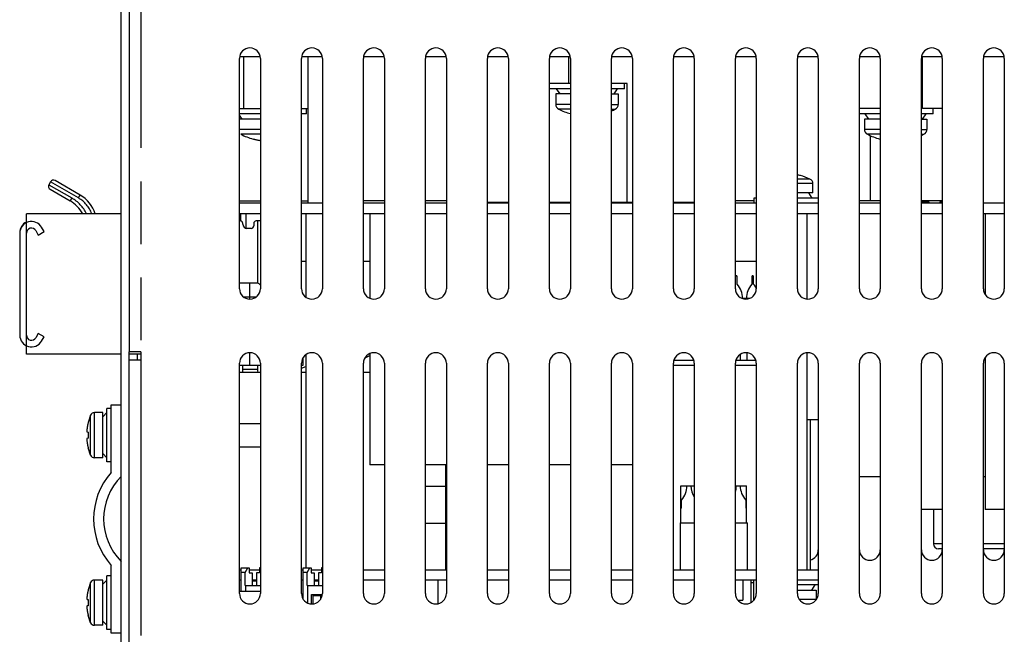
# Model space of a CAD drawing. Extents: x 1.2 to 32.8, y 1 to 21.
# Drawn here: x 14.2 to 17.1, y 2.9 to 4.7 of the extents above; entities that cross this region are included whole.
import ezdxf

# ---------------------------------------------------------------- set-up
doc = ezdxf.new("R2010")
doc.units = 0
doc.header["$LTSCALE"] = 1.87
doc.header["$MEASUREMENT"] = 0
doc.linetypes.add('PHANTOM', pattern=[0.8, 0.45, -0.05, 0.1, -0.05, 0.1, -0.05])
doc.layers.get('0').update_dxf_attribs({"color": 250, "linetype": 'CONTINUOUS'})
doc.layers.add('DEFAULT_3', color=250, linetype='PHANTOM')

msp = doc.modelspace()

# ---------------------------------------------------------------- linework, layer by layer
at = {"color": 0, "linetype": 'Continuous'}
for p, q in [((14.4863, 2.8498), (14.4863, 5.9758)), ((14.5103, 5.1848), (14.5103, 3.7348)), ((14.8401, 4.6158), (14.9005, 4.6158)), ((15.0251, 4.6158), (15.0855, 4.6158)), ((15.0428, 4.6158), (15.0428, 4.1783)), ((15.2101, 4.6158), (15.2705, 4.6158)), ((15.3951, 4.6158), (15.4555, 4.6158)), ((15.5801, 4.6158), (15.6405, 4.6158)), ((15.7651, 4.6158), (15.8255, 4.6158)), ((15.8213, 4.6158), (15.8213, 4.5358)), ((15.9501, 4.6158), (16.0105, 4.6158)), ((16.1351, 4.6158), (16.1955, 4.6158)), ((16.3201, 4.6158), (16.3805, 4.6158)), ((16.5051, 4.6158), (16.5655, 4.6158)), ((16.6901, 4.6158), (16.7505, 4.6158)), ((16.8751, 4.6158), (16.9355, 4.6158)), ((17.0601, 4.6158), (17.1205, 4.6158)), ((14.839, 3.9231), (14.839, 4.6106)), ((14.9015, 4.6106), (14.9015, 3.9231)), ((15.024, 3.9231), (15.024, 4.6106)), ((15.0865, 4.6106), (15.0865, 3.9231)), ((15.209, 3.9231), (15.209, 4.6106)), ((15.2715, 4.6106), (15.2715, 3.9231)), ((15.394, 3.9231), (15.394, 4.6106)), ((15.4565, 4.6106), (15.4565, 3.9231)), ((15.579, 3.9231), (15.579, 4.6106)), ((15.6415, 4.6106), (15.6415, 3.9231)), ((15.764, 3.9231), (15.764, 4.6106)), ((15.8265, 4.6106), (15.8265, 3.9231)), ((15.949, 3.9231), (15.949, 4.6106)), ((16.0115, 4.6106), (16.0115, 3.9231)), ((16.134, 3.9231), (16.134, 4.6106)), ((16.1965, 4.6106), (16.1965, 3.9231)), ((16.319, 3.9231), (16.319, 4.6106)), ((16.3815, 4.6106), (16.3815, 3.9231)), ((16.504, 3.9231), (16.504, 4.6106)), ((16.5665, 4.6106), (16.5665, 3.9231)), ((16.689, 3.9231), (16.689, 4.6106)), ((16.7515, 4.6106), (16.7515, 3.9231)), ((16.874, 3.9231), (16.874, 4.6106)), ((16.9365, 4.6106), (16.9365, 3.9231)), ((17.059, 3.9231), (17.059, 4.6106)), ((17.1215, 4.6106), (17.1215, 3.9231)), ((15.8265, 4.5358), (15.764, 4.5358)), ((15.9963, 4.5358), (15.949, 4.5358)), ((15.9878, 4.5198), (15.9878, 4.5358)), ((15.9963, 4.1808), (15.9963, 4.5358)), ((15.8265, 4.5198), (15.7648, 4.5198)), ((15.783, 4.5043), (15.783, 4.4733)), ((15.8265, 4.5043), (15.783, 4.5043)), ((15.7958, 4.5043), (15.7853, 4.5198)), ((15.9878, 4.5198), (15.949, 4.5198)), ((15.949, 4.5043), (15.9695, 4.5043)), ((15.9568, 4.5043), (15.9673, 4.5198)), ((15.9695, 4.5043), (15.9695, 4.4733)), ((14.839, 4.4608), (14.9015, 4.4608)), ((14.9015, 4.4448), (14.839, 4.4448)), ((14.8468, 4.4293), (14.839, 4.4408)), ((15.024, 4.4608), (15.0428, 4.4608)), ((15.0388, 4.4448), (15.024, 4.4448)), ((15.0388, 4.4448), (15.0388, 4.4608)), ((16.7515, 4.4608), (16.689, 4.4608)), ((16.7515, 4.4448), (16.689, 4.4448)), ((16.7168, 4.4293), (16.7063, 4.4448)), ((16.9088, 4.4448), (16.874, 4.4448)), ((16.9365, 4.4608), (16.8773, 4.4608)), ((16.8778, 4.4293), (16.8883, 4.4448)), ((16.9088, 4.4448), (16.9088, 4.4608)), ((14.9015, 4.4293), (14.839, 4.4293)), ((16.7515, 4.4293), (16.7041, 4.4293)), ((16.7041, 4.4293), (16.7041, 4.3983)), ((16.874, 4.4293), (16.8906, 4.4293)), ((16.8906, 4.4293), (16.8906, 4.3983)), ((14.8802, 4.3697), (14.8803, 4.37)), ((16.513, 4.2609), (16.5129, 4.2606)), ((14.2752, 4.2421), (14.2702, 4.2334)), ((14.3638, 4.2025), (14.2888, 4.2457)), ((16.5503, 4.2093), (16.5503, 4.2368)), ((14.2738, 4.2198), (14.3338, 4.1852)), ((16.5503, 4.2093), (16.504, 4.2093)), ((16.5373, 4.2093), (16.5473, 4.1933)), ((14.839, 4.1858), (14.9015, 4.1858)), ((14.9015, 4.1783), (14.839, 4.1783)), ((15.024, 4.1858), (15.0428, 4.1858)), ((15.0865, 4.1783), (15.024, 4.1783)), ((15.2715, 4.1858), (15.209, 4.1858)), ((15.2715, 4.1783), (15.209, 4.1783)), ((15.4565, 4.1858), (15.394, 4.1858)), ((15.4565, 4.1783), (15.394, 4.1783)), ((15.6415, 4.1808), (15.579, 4.1808)), ((15.6415, 4.1783), (15.579, 4.1783)), ((15.8265, 4.1808), (15.764, 4.1808)), ((15.8265, 4.1783), (15.764, 4.1783)), ((16.0115, 4.1808), (15.949, 4.1808)), ((16.0115, 4.1783), (15.949, 4.1783)), ((16.1965, 4.1808), (16.134, 4.1808)), ((16.1965, 4.1783), (16.134, 4.1783)), ((16.374, 4.1858), (16.319, 4.1858)), ((16.3815, 4.1783), (16.319, 4.1783)), ((16.3815, 4.1933), (16.374, 4.1933)), ((16.374, 4.1933), (16.374, 4.1783)), ((16.5655, 4.1933), (16.504, 4.1933)), ((16.5665, 4.1783), (16.504, 4.1783)), ((16.5665, 4.1858), (16.5655, 4.1858)), ((16.7515, 4.1858), (16.689, 4.1858)), ((16.7515, 4.1783), (16.689, 4.1783)), ((16.9365, 4.1858), (16.874, 4.1858)), ((16.874, 4.1828), (16.896, 4.1828)), ((16.9365, 4.1783), (16.874, 4.1783)), ((16.896, 4.1828), (16.896, 4.1783)), ((16.929, 4.1828), (16.9365, 4.1828)), ((16.929, 4.1828), (16.929, 4.1783)), ((17.1215, 4.1783), (17.059, 4.1783)), ((14.2033, 3.7278), (14.2033, 4.1468)), ((14.4863, 4.1468), (14.2033, 4.1468)), ((14.9015, 4.1468), (14.839, 4.1468)), ((14.8418, 4.1468), (14.8418, 4.1253)), ((14.8578, 4.1468), (14.8578, 4.1028)), ((15.0865, 4.1468), (15.024, 4.1468)), ((15.0373, 4.1468), (15.0373, 3.8982)), ((15.2715, 4.1468), (15.209, 4.1468)), ((15.2283, 4.1468), (15.2283, 3.8942)), ((15.4565, 4.1468), (15.394, 4.1468)), ((15.6415, 4.1468), (15.579, 4.1468)), ((15.8265, 4.1468), (15.764, 4.1468)), ((16.0115, 4.1468), (15.949, 4.1468)), ((16.1965, 4.1468), (16.134, 4.1468)), ((16.3815, 4.1468), (16.319, 4.1468)), ((16.5665, 4.1468), (16.504, 4.1468)), ((16.5323, 4.1468), (16.5323, 3.8924)), ((16.7515, 4.1468), (16.689, 4.1468)), ((16.9365, 4.1468), (16.874, 4.1468)), ((17.1215, 4.1468), (17.059, 4.1468)), ((17.0648, 4.1468), (17.0648, 3.9061)), ((14.849, 4.1153), (14.849, 4.1178)), ((14.8815, 4.1178), (14.8815, 4.1103)), ((14.9015, 4.1253), (14.889, 4.1253)), ((14.894, 3.9403), (14.894, 4.1253)), ((14.1833, 4.0888), (14.1833, 3.7843)), ((14.2313, 4.0963), (14.2388, 4.0833)), ((14.2388, 4.0833), (14.2561, 4.0933)), ((14.2561, 4.0933), (14.2486, 4.1063)), ((14.874, 4.1028), (14.8615, 4.1028)), ((15.0373, 4.0043), (15.0243, 4.0043)), ((15.2283, 4.0043), (15.209, 4.0043)), ((16.3815, 4.0043), (16.319, 4.0043)), ((14.839, 3.9403), (14.894, 3.9403)), ((16.3243, 3.9364), (16.3243, 3.9593)), ((16.3683, 3.9593), (16.3683, 3.9364)), ((16.3733, 3.9364), (16.3733, 3.9593)), ((14.8514, 3.8988), (14.8891, 3.8988)), ((16.3405, 3.8943), (16.3624, 3.8943)), ((16.3533, 3.8943), (16.3533, 3.8924)), ((14.2388, 3.7898), (14.2313, 3.7768)), ((14.2561, 3.7798), (14.2388, 3.7898)), ((14.2486, 3.7668), (14.2561, 3.7798)), ((14.5103, 2.8498), (14.5103, 3.7348)), ((14.5448, 3.7348), (14.5103, 3.7348)), ((14.545, 3.7348), (14.545, 3.7098)), ((14.4863, 3.7278), (14.2033, 3.7278)), ((14.5445, 3.7278), (14.5103, 3.7278)), ((14.5443, 3.7098), (14.5103, 3.7098)), ((14.5343, 3.7278), (14.5343, 3.7098)), ((14.545, 3.7098), (14.5443, 2.8878)), ((15.0283, 3.7153), (15.0283, 3.6938)), ((15.0373, 3.7254), (15.0373, 3.0896)), ((15.2144, 3.717), (15.2283, 3.7232)), ((15.2283, 3.7294), (15.2283, 3.3968)), ((16.1358, 3.7093), (16.1948, 3.7093)), ((16.3208, 3.7093), (16.3798, 3.7093)), ((16.3533, 3.7312), (16.3533, 3.7093)), ((16.3783, 3.7138), (16.3783, 3.7093)), ((16.5323, 3.7312), (16.5323, 3.0843)), ((17.0648, 3.7176), (17.0648, 3.2643)), ((14.839, 3.0131), (14.839, 3.7006)), ((14.9015, 3.6938), (14.839, 3.6938)), ((14.839, 3.6743), (14.9015, 3.6743)), ((14.848, 3.6938), (14.848, 3.6816)), ((14.893, 3.6938), (14.893, 3.6816)), ((14.9015, 3.7006), (14.9015, 3.0131)), ((15.024, 3.0131), (15.024, 3.7006)), ((15.0283, 3.6938), (15.024, 3.6938)), ((15.024, 3.6863), (15.0373, 3.6909)), ((15.024, 3.6743), (15.0373, 3.6743)), ((15.0865, 3.7006), (15.0865, 3.0131)), ((15.209, 3.0131), (15.209, 3.7006)), ((15.209, 3.6743), (15.2283, 3.6743)), ((15.2715, 3.7006), (15.2715, 3.0131)), ((15.394, 3.0131), (15.394, 3.7006)), ((15.4565, 3.7006), (15.4565, 3.0131)), ((15.579, 3.0131), (15.579, 3.7006)), ((15.6415, 3.7006), (15.6415, 3.0131)), ((15.764, 3.0131), (15.764, 3.7006)), ((15.8265, 3.7006), (15.8265, 3.0131)), ((15.949, 3.0131), (15.949, 3.7006)), ((16.0115, 3.7006), (16.0115, 3.0131)), ((16.134, 3.0131), (16.134, 3.7006)), ((16.1965, 3.7006), (16.1965, 3.0131)), ((16.319, 3.0131), (16.319, 3.7006)), ((16.3815, 3.7006), (16.3815, 3.0131)), ((16.504, 3.0131), (16.504, 3.7006)), ((16.5665, 3.7006), (16.5665, 3.0131)), ((16.689, 3.0131), (16.689, 3.7006)), ((16.7515, 3.7006), (16.7515, 3.0131)), ((16.874, 3.0131), (16.874, 3.7006)), ((16.9365, 3.7006), (16.9365, 3.0131)), ((17.059, 3.0131), (17.059, 3.7006)), ((17.1215, 3.7006), (17.1215, 3.0131)), ((14.4438, 3.4058), (14.4438, 3.5658)), ((14.4563, 3.5658), (14.4438, 3.5658)), ((14.4563, 3.3747), (14.4563, 3.5768)), ((14.4563, 3.5768), (14.4863, 3.5768)), ((14.3948, 3.5457), (14.3874, 3.524)), ((14.4313, 3.5533), (14.4063, 3.5533)), ((14.4313, 3.4183), (14.4313, 3.5533)), ((14.4438, 3.5533), (14.4313, 3.5408)), ((16.5665, 3.5318), (16.5323, 3.5318)), ((16.5423, 3.5318), (16.5423, 3.0843)), ((14.3874, 3.524), (14.3877, 3.5239)), ((14.839, 3.5203), (14.9015, 3.5203)), ((14.3845, 3.4955), (14.3877, 3.4952)), ((14.3877, 3.4765), (14.3845, 3.4762)), ((14.3948, 3.4259), (14.3874, 3.4477)), ((14.3877, 3.4477), (14.3874, 3.4477)), ((14.839, 3.4513), (14.9015, 3.4513)), ((14.4313, 3.4183), (14.4063, 3.4183)), ((14.4438, 3.4183), (14.4313, 3.4308)), ((14.4563, 3.4058), (14.4438, 3.4058)), ((15.2715, 3.3968), (15.2283, 3.3968)), ((15.4565, 3.3968), (15.394, 3.3968)), ((15.4548, 3.0843), (15.4548, 3.3968)), ((15.6415, 3.3968), (15.579, 3.3968)), ((15.8265, 3.3968), (15.764, 3.3968)), ((16.0115, 3.3968), (15.949, 3.3968)), ((16.7515, 3.3618), (16.689, 3.3618)), ((17.0648, 3.3618), (17.059, 3.3618)), ((15.394, 3.3333), (15.4548, 3.3333)), ((16.1558, 3.3343), (16.1965, 3.3343)), ((16.1558, 3.2243), (16.1558, 3.3343)), ((16.319, 3.3343), (16.3523, 3.3343)), ((16.3523, 3.2243), (16.3523, 3.3343)), ((16.1583, 3.2693), (16.1583, 3.2923)), ((16.3498, 3.2923), (16.3498, 3.2693)), ((16.9365, 3.2643), (16.874, 3.2643)), ((16.9098, 3.2643), (16.9098, 3.1618)), ((17.1215, 3.2643), (17.0648, 3.2643)), ((15.394, 3.2233), (15.4548, 3.2233)), ((16.1548, 3.2243), (16.1965, 3.2243)), ((16.1548, 3.0843), (16.1548, 3.2243)), ((16.319, 3.2243), (16.3548, 3.2243)), ((16.3548, 3.0843), (16.3548, 3.2243)), ((16.9365, 3.1468), (16.9248, 3.1468)), ((17.1215, 3.1468), (17.059, 3.1468)), ((14.4563, 2.8948), (14.4563, 3.0969)), ((14.8438, 3.0203), (14.8438, 3.0896)), ((14.8438, 3.0896), (14.8685, 3.0896)), ((14.8565, 3.0763), (14.8645, 3.0896)), ((14.8685, 3.0896), (14.8685, 3.0746)), ((14.8985, 3.0896), (14.8985, 3.0746)), ((14.9015, 3.0896), (14.8985, 3.0896)), ((15.0288, 2.9976), (15.0288, 3.0896)), ((15.0288, 3.0896), (15.0535, 3.0896)), ((15.0415, 3.0763), (15.0495, 3.0896)), ((15.0535, 3.0896), (15.0535, 3.0746)), ((15.0835, 3.0896), (15.0835, 3.0746)), ((15.0865, 3.0896), (15.0835, 3.0896)), ((14.4438, 2.9058), (14.4438, 3.0658)), ((14.4563, 3.0658), (14.4438, 3.0658)), ((14.839, 3.0843), (14.8438, 3.0843)), ((14.8565, 3.0763), (14.8438, 3.0763)), ((14.8565, 3.0371), (14.8565, 3.0763)), ((14.8685, 3.0843), (14.8985, 3.0843)), ((14.8685, 3.0746), (14.8775, 3.0746)), ((14.8775, 3.0746), (14.8775, 3.0371)), ((14.8895, 3.0746), (14.8895, 3.0371)), ((14.8985, 3.0746), (14.8895, 3.0746)), ((15.024, 3.0843), (15.0288, 3.0843)), ((15.0415, 3.0763), (15.0288, 3.0763)), ((15.0415, 3.0371), (15.0415, 3.0763)), ((15.0535, 3.0843), (15.0835, 3.0843)), ((15.0535, 3.0746), (15.0625, 3.0746)), ((15.0625, 3.0746), (15.0625, 3.0371)), ((15.0745, 3.0746), (15.0745, 3.0371)), ((15.0835, 3.0746), (15.0745, 3.0746)), ((15.209, 3.0843), (15.2715, 3.0843)), ((15.394, 3.0843), (15.4565, 3.0843)), ((15.579, 3.0843), (15.6415, 3.0843)), ((15.764, 3.0843), (15.8265, 3.0843)), ((15.949, 3.0843), (16.0115, 3.0843)), ((16.134, 3.0843), (16.1965, 3.0843)), ((16.319, 3.0843), (16.3815, 3.0843)), ((16.504, 3.0843), (16.5665, 3.0843)), ((14.3948, 3.0457), (14.3874, 3.024)), ((14.4313, 3.0533), (14.4063, 3.0533)), ((14.4313, 2.9183), (14.4313, 3.0533)), ((14.4438, 3.0533), (14.4313, 3.0408)), ((14.839, 3.0543), (14.8438, 3.0543)), ((14.8565, 3.0371), (14.9015, 3.0371)), ((14.8568, 3.0371), (14.8568, 3.0203)), ((14.8775, 3.0543), (14.8895, 3.0543)), ((14.8895, 3.0496), (14.8775, 3.0496)), ((15.024, 3.0543), (15.0288, 3.0543)), ((15.0415, 3.0371), (15.0865, 3.0371)), ((15.0418, 3.0371), (15.0418, 2.9852)), ((15.0625, 3.0543), (15.0745, 3.0543)), ((15.0745, 3.0496), (15.0625, 3.0496)), ((15.209, 3.0543), (15.2715, 3.0543)), ((15.394, 3.0543), (15.4565, 3.0543)), ((15.4308, 3.0543), (15.4308, 2.9829)), ((15.579, 3.0543), (15.6415, 3.0543)), ((15.764, 3.0543), (15.8265, 3.0543)), ((15.949, 3.0543), (16.0115, 3.0543)), ((16.134, 3.0543), (16.1965, 3.0543)), ((16.319, 3.0543), (16.3815, 3.0543)), ((16.341, 3.0543), (16.341, 2.9933)), ((16.3648, 3.0543), (16.3648, 2.9859)), ((16.3648, 3.0463), (16.3728, 3.0463)), ((16.3728, 3.0543), (16.3728, 2.9916)), ((16.504, 3.0543), (16.5665, 3.0543)), ((16.5665, 3.0393), (16.504, 3.0393)), ((16.5473, 3.0233), (16.5573, 3.0393)), ((14.3874, 3.024), (14.3877, 3.0239)), ((14.839, 3.0203), (14.9015, 3.0203)), ((15.0543, 3.0106), (15.0843, 3.0106)), ((15.0543, 2.982), (15.0543, 3.0106)), ((15.058, 3.0068), (15.0805, 3.0068)), ((15.058, 3.0068), (15.058, 2.9843)), ((15.0805, 3.0068), (15.0805, 2.9957)), ((16.504, 3.0233), (16.5603, 3.0233)), ((16.5603, 3.0233), (16.5603, 2.9958)), ((14.3845, 2.9955), (14.3877, 2.9952)), ((14.3877, 2.9765), (14.3845, 2.9762)), ((16.3266, 2.9933), (16.341, 2.9933)), ((14.3948, 2.9259), (14.3874, 2.9477)), ((14.3877, 2.9477), (14.3874, 2.9477)), ((14.4313, 2.9183), (14.4063, 2.9183)), ((14.4438, 2.9183), (14.4313, 2.9308)), ((14.4563, 2.9058), (14.4438, 2.9058)), ((14.4863, 2.8948), (14.4563, 2.8948))]:
    msp.add_line(p, q, dxfattribs=at)
for centre, radius, start, end in [((14.8703, 4.6106), 0.0312, 0, 180), ((15.0553, 4.6106), 0.0312, 0, 180), ((15.2403, 4.6106), 0.0312, 0, 180), ((15.4253, 4.6106), 0.0312, 0, 180), ((15.6103, 4.6106), 0.0312, 0, 180), ((15.7953, 4.6106), 0.0312, 0, 180), ((15.9803, 4.6106), 0.0312, 0, 180), ((16.1653, 4.6106), 0.0312, 0, 180), ((16.3503, 4.6106), 0.0312, 0, 180), ((16.5353, 4.6106), 0.0312, 0, 180), ((16.7203, 4.6106), 0.0312, 0, 180), ((16.9053, 4.6106), 0.0312, 0, 180), ((17.0903, 4.6106), 0.0312, 0, 180), ((15.799, 4.4733), 0.016, 180, 243.3338), ((15.9535, 4.4733), 0.016, 296.6662, 360), ((15.8816, 4.6378), 0.2, 243.3338, 254.0052), ((15.8709, 4.6378), 0.2, 293.0117, 296.6662), ((14.9326, 4.5628), 0.2, 243.3338, 254.7781), ((16.7201, 4.3983), 0.016, 180, 243.3338), ((16.8027, 4.5628), 0.2, 243.3338, 254.7781), ((16.792, 4.5628), 0.2, 294.2386, 296.6662), ((16.8746, 4.3983), 0.016, 296.6662, 360), ((16.4676, 4.0918), 0.175, 64.9808, 74.9349), ((14.2788, 4.2284), 0.01, 150, 240), ((14.2838, 4.2371), 0.01, 60, 150), ((16.5353, 4.2368), 0.015, 0, 64.9808), ((14.3138, 4.1159), 0.1, 18.0477, 60), ((14.2838, 4.0986), 0.1, 28.8847, 60), ((14.2183, 4.0888), 0.035, 30, 180), ((14.2183, 4.0903), 0.035, 115.511, 180), ((14.8415, 4.1178), 0.0075, 0, 90), ((14.8615, 4.1153), 0.0125, 180, 270), ((14.889, 4.1178), 0.0075, 90, 180), ((14.2183, 4.0888), 0.015, 30, 180), ((14.874, 4.1103), 0.0075, 270, 360), ((16.3218, 3.9593), 0.0025, 0, 180), ((16.3708, 3.9593), 0.0025, 0, 180), ((14.8703, 3.9231), 0.0312, 180, 360), ((15.0553, 3.9231), 0.0312, 180, 360), ((15.2403, 3.9231), 0.0312, 180, 360), ((15.4253, 3.9231), 0.0312, 180, 360), ((15.6103, 3.9231), 0.0312, 180, 360), ((15.7953, 3.9231), 0.0312, 180, 360), ((15.9803, 3.9231), 0.0312, 180, 360), ((16.1653, 3.9231), 0.0312, 180, 360), ((16.3503, 3.9231), 0.0312, 180, 360), ((16.278, 3.8943), 0.0625, 0, 42.2686), ((16.4145, 3.8943), 0.0625, 137.7314, 180), ((16.327, 3.8943), 0.0625, 29.0334, 42.2686), ((16.5353, 3.9231), 0.0312, 180, 360), ((16.7203, 3.9231), 0.0312, 180, 360), ((16.9053, 3.9231), 0.0312, 180, 360), ((17.0903, 3.9231), 0.0312, 180, 360), ((14.2183, 3.7843), 0.035, 180, 330), ((14.2183, 3.7843), 0.015, 180, 330), ((14.8703, 3.7006), 0.0312, 0, 180), ((15.0553, 3.7006), 0.0312, 0, 180), ((15.2403, 3.7006), 0.0312, 0, 180), ((15.4253, 3.7006), 0.0312, 0, 180), ((15.6103, 3.7006), 0.0312, 0, 180), ((15.7953, 3.7006), 0.0312, 0, 180), ((15.9803, 3.7006), 0.0312, 0, 180), ((16.1653, 3.7006), 0.0312, 0, 180), ((16.3503, 3.7006), 0.0312, 0, 180), ((16.5353, 3.7006), 0.0312, 0, 180), ((16.7203, 3.7006), 0.0312, 0, 180), ((16.9053, 3.7006), 0.0312, 0, 180), ((17.0903, 3.7006), 0.0312, 0, 180), ((14.4063, 3.5408), 0.0125, 90, 156.9218), ((14.4063, 3.4308), 0.0125, 203.0782, 270), ((14.6138, 3.2358), 0.21, 138.5904, 221.4096), ((14.6138, 3.2358), 0.18, 135.0995, 224.9005), ((16.112, 3.3343), 0.0625, 317.7314, 360), ((16.249, 3.3343), 0.0625, 180, 212.7535), ((16.2595, 3.3343), 0.0625, 342.335, 360), ((16.396, 3.3343), 0.0625, 180, 222.2686), ((16.1558, 3.2693), 0.0025, 270, 360), ((16.3523, 3.2693), 0.0025, 180, 270), ((16.9248, 3.1618), 0.015, 180, 270), ((16.5353, 3.1436), 0.0312, 283.1945, 360), ((16.7203, 3.1436), 0.0312, 180, 360), ((16.9053, 3.1436), 0.0312, 180, 360), ((17.0903, 3.1436), 0.0312, 180, 360), ((14.4063, 3.0408), 0.0125, 90, 156.9218), ((14.8703, 3.0131), 0.0312, 180, 360), ((15.0553, 3.0131), 0.0312, 180, 360), ((15.2403, 3.0131), 0.0312, 180, 360), ((15.4253, 3.0131), 0.0312, 180, 360), ((15.6103, 3.0131), 0.0312, 180, 360), ((15.7953, 3.0131), 0.0312, 180, 360), ((15.9803, 3.0131), 0.0312, 180, 360), ((16.1653, 3.0131), 0.0312, 180, 360), ((16.3503, 3.0131), 0.0312, 180, 360), ((16.5353, 3.0131), 0.0312, 180, 360), ((16.7203, 3.0131), 0.0312, 180, 360), ((16.9053, 3.0131), 0.0312, 180, 360), ((17.0903, 3.0131), 0.0312, 180, 360), ((14.4063, 2.9308), 0.0125, 203.0782, 270)]:
    msp.add_arc(centre, radius, start, end, dxfattribs=at)
for points in [[(14.8803, 4.37), (14.8816, 4.3697), (14.883, 4.3693), (14.8844, 4.369)], [(14.8844, 4.369), (14.885, 4.3688), (14.8857, 4.3686), (14.8864, 4.3685)], [(14.8864, 4.3685), (14.887, 4.3683), (14.8876, 4.3682), (14.8882, 4.3681)], [(14.8882, 4.3681), (14.8894, 4.3678), (14.8906, 4.3675), (14.8918, 4.3673)], [(14.8918, 4.3673), (14.8931, 4.367), (14.8945, 4.3668), (14.8958, 4.3665)], [(14.8958, 4.3665), (14.897, 4.3663), (14.8982, 4.3661), (14.8994, 4.3659)], [(14.8994, 4.3659), (14.9001, 4.3658), (14.9008, 4.3657), (14.9015, 4.3656)], [(16.5049, 4.2625), (16.5046, 4.2626), (16.5043, 4.2627), (16.504, 4.2627)], [(16.5067, 4.2621), (16.5061, 4.2623), (16.5055, 4.2624), (16.5049, 4.2625)], [(16.5088, 4.2616), (16.5081, 4.2618), (16.5074, 4.262), (16.5067, 4.2621)], [(16.5129, 4.2606), (16.5115, 4.2609), (16.5102, 4.2613), (16.5088, 4.2616)], [(14.848, 3.6816), (14.8481, 3.6792), (14.8482, 3.6767), (14.8483, 3.6743)], [(14.893, 3.6816), (14.8932, 3.6792), (14.8934, 3.6768), (14.8936, 3.6743)], [(14.3851, 3.5115), (14.3849, 3.5103), (14.3847, 3.5091), (14.3845, 3.5079)], [(14.3853, 3.5125), (14.3852, 3.5122), (14.3851, 3.5118), (14.3851, 3.5115)], [(14.3858, 3.5153), (14.3856, 3.5144), (14.3854, 3.5134), (14.3853, 3.5125)], [(14.3862, 3.5172), (14.386, 3.5166), (14.3859, 3.516), (14.3858, 3.5153)], [(14.3866, 3.5195), (14.3865, 3.5187), (14.3863, 3.518), (14.3862, 3.5172)], [(14.3877, 3.5239), (14.3873, 3.5224), (14.387, 3.521), (14.3866, 3.5195)], [(14.3845, 3.4637), (14.3847, 3.4625), (14.3849, 3.4613), (14.3851, 3.4602)], [(14.3851, 3.4602), (14.3851, 3.4598), (14.3852, 3.4595), (14.3853, 3.4592)], [(14.3853, 3.4592), (14.3854, 3.4582), (14.3856, 3.4573), (14.3858, 3.4563)], [(14.3858, 3.4563), (14.3859, 3.4557), (14.386, 3.455), (14.3862, 3.4544)], [(14.3862, 3.4544), (14.3863, 3.4537), (14.3865, 3.4529), (14.3866, 3.4522)], [(14.3866, 3.4522), (14.387, 3.4507), (14.3873, 3.4492), (14.3877, 3.4477)], [(14.3851, 3.0115), (14.3849, 3.0103), (14.3847, 3.0091), (14.3845, 3.0079)], [(14.3853, 3.0125), (14.3852, 3.0122), (14.3851, 3.0118), (14.3851, 3.0115)], [(14.3858, 3.0153), (14.3856, 3.0144), (14.3854, 3.0134), (14.3853, 3.0125)], [(14.3862, 3.0172), (14.386, 3.0166), (14.3859, 3.016), (14.3858, 3.0153)], [(14.3866, 3.0195), (14.3865, 3.0187), (14.3863, 3.018), (14.3862, 3.0172)], [(14.3877, 3.0239), (14.3873, 3.0224), (14.387, 3.021), (14.3866, 3.0195)], [(14.3845, 2.9637), (14.3847, 2.9625), (14.3849, 2.9613), (14.3851, 2.9602)], [(14.3851, 2.9602), (14.3851, 2.9598), (14.3852, 2.9595), (14.3853, 2.9592)], [(14.3853, 2.9592), (14.3854, 2.9582), (14.3856, 2.9573), (14.3858, 2.9563)], [(14.3858, 2.9563), (14.3859, 2.9557), (14.386, 2.955), (14.3862, 2.9544)], [(14.3862, 2.9544), (14.3863, 2.9537), (14.3865, 2.9529), (14.3866, 2.9522)], [(14.3866, 2.9522), (14.387, 2.9507), (14.3873, 2.9492), (14.3877, 2.9477)]]:
    msp.add_open_spline(points, degree=3, dxfattribs=at)
for points, knots in [([(14.9015, 3.9346), (14.9013, 3.9348), (14.8988, 3.9366), (14.8963, 3.9385), (14.894, 3.9403)], [0, 0, 0, 0, 0.000682451, 0.00940103, 0.00940103, 0.00940103, 0.00940103]), ([(14.3842, 3.5055), (14.3842, 3.5049), (14.384, 3.5038), (14.3839, 3.5021), (14.3838, 3.5006), (14.3837, 3.4993), (14.3837, 3.4982), (14.3838, 3.4973), (14.3839, 3.4966), (14.384, 3.496), (14.3842, 3.4958), (14.3842, 3.4957)], [0, 0, 0, 0, 0.001727812, 0.003441077, 0.004956037, 0.006259077, 0.007358806, 0.008278034, 0.009016221, 0.00957145, 0.00993278, 0.00993278, 0.00993278, 0.00993278]), ([(14.3845, 3.5079), (14.3844, 3.5072), (14.3843, 3.5064), (14.3842, 3.5056), (14.3842, 3.5055)], [0, 0, 0, 0, 0.002223013, 0.002452327, 0.002452327, 0.002452327, 0.002452327]), ([(14.3845, 3.4762), (14.3844, 3.4761), (14.3841, 3.476), (14.3839, 3.4754), (14.3838, 3.4746), (14.3837, 3.4735), (14.3837, 3.4721), (14.3838, 3.4705), (14.384, 3.4685), (14.3842, 3.4662), (14.3844, 3.4646), (14.3845, 3.4637)], [0, 0, 0, 0, 0.00038661, 0.00092629, 0.00172258, 0.00280973, 0.00418197, 0.00586495, 0.00784011, 0.01011723, 0.0127438, 0.0127438, 0.0127438, 0.0127438]), ([(14.3842, 3.4957), (14.3842, 3.4957), (14.3843, 3.4956), (14.3844, 3.4955), (14.3845, 3.4955)], [0, 0, 0, 0, 0.000044266, 0.0003649232, 0.0003649232, 0.0003649232, 0.0003649232]), ([(14.3877, 3.4952), (14.3876, 3.4941), (14.3875, 3.4921), (14.3874, 3.489), (14.3874, 3.4869), (14.3874, 3.4858)], [0, 0, 0, 0, 0.003112381, 0.006233583, 0.00936343, 0.00936343, 0.00936343, 0.00936343]), ([(14.3874, 3.4858), (14.3874, 3.4848), (14.3874, 3.4827), (14.3875, 3.4796), (14.3876, 3.4775), (14.3877, 3.4765)], [0, 0, 0, 0, 0.00312988, 0.006251078, 0.00936343, 0.00936343, 0.00936343, 0.00936343]), ([(14.3842, 3.0055), (14.3842, 3.0049), (14.384, 3.0038), (14.3839, 3.0021), (14.3838, 3.0006), (14.3837, 2.9993), (14.3837, 2.9982), (14.3838, 2.9973), (14.3839, 2.9966), (14.384, 2.996), (14.3842, 2.9958), (14.3842, 2.9957)], [0, 0, 0, 0, 0.001727812, 0.003441077, 0.004956037, 0.006259077, 0.007358806, 0.008278034, 0.009016221, 0.00957145, 0.00993278, 0.00993278, 0.00993278, 0.00993278]), ([(14.3845, 3.0079), (14.3844, 3.0072), (14.3843, 3.0064), (14.3842, 3.0056), (14.3842, 3.0055)], [0, 0, 0, 0, 0.002223013, 0.002452327, 0.002452327, 0.002452327, 0.002452327]), ([(14.3845, 2.9762), (14.3844, 2.9761), (14.3841, 2.976), (14.3839, 2.9754), (14.3838, 2.9746), (14.3837, 2.9735), (14.3837, 2.9721), (14.3838, 2.9705), (14.384, 2.9685), (14.3842, 2.9662), (14.3844, 2.9646), (14.3845, 2.9637)], [0, 0, 0, 0, 0.00038661, 0.00092629, 0.00172258, 0.00280973, 0.00418197, 0.00586495, 0.00784011, 0.01011723, 0.0127438, 0.0127438, 0.0127438, 0.0127438]), ([(14.3842, 2.9957), (14.3842, 2.9957), (14.3843, 2.9956), (14.3844, 2.9955), (14.3845, 2.9955)], [0, 0, 0, 0, 0.000044266, 0.0003649232, 0.0003649232, 0.0003649232, 0.0003649232]), ([(14.3877, 2.9952), (14.3876, 2.9941), (14.3875, 2.9921), (14.3874, 2.989), (14.3874, 2.9869), (14.3874, 2.9858)], [0, 0, 0, 0, 0.003112381, 0.006233583, 0.00936343, 0.00936343, 0.00936343, 0.00936343]), ([(14.3874, 2.9858), (14.3874, 2.9848), (14.3874, 2.9827), (14.3875, 2.9796), (14.3876, 2.9775), (14.3877, 2.9765)], [0, 0, 0, 0, 0.00312988, 0.006251078, 0.00936343, 0.00936343, 0.00936343, 0.00936343])]:
    msp.add_open_spline(points, degree=3, knots=knots, dxfattribs=at)
at = {"layer": 'DEFAULT_3', "color": 0, "linetype": 'PHANTOM'}
for p, q in [((14.5448, 5.1848), (14.5448, 3.7348)), ((14.8523, 4.4608), (14.8523, 4.6158)), ((16.8773, 4.4608), (16.8773, 4.6158)), ((15.8265, 4.4733), (15.783, 4.4733)), ((15.949, 4.4733), (15.9695, 4.4733)), ((15.8265, 4.459), (15.7918, 4.459)), ((15.949, 4.459), (15.9607, 4.459)), ((14.9015, 4.3983), (14.839, 4.3983)), ((14.9015, 4.384), (14.8428, 4.384)), ((16.7515, 4.3983), (16.7041, 4.3983)), ((16.7515, 4.384), (16.7129, 4.384)), ((16.7223, 4.1858), (16.7223, 4.3799)), ((16.874, 4.3983), (16.8906, 4.3983)), ((16.874, 4.384), (16.8818, 4.384)), ((14.2702, 4.2334), (14.3388, 4.1938)), ((14.3588, 4.1938), (14.2752, 4.2421)), ((16.5416, 4.2504), (16.504, 4.2504)), ((16.5503, 4.2368), (16.504, 4.2368)), ((14.3588, 4.1938), (14.3638, 4.2025)), ((14.3388, 4.1938), (14.3338, 4.1852)), ((14.8705, 3.8919), (14.8705, 3.9403)), ((14.8705, 3.6938), (14.8705, 3.7318)), ((16.3333, 3.7261), (16.3333, 3.7093)), ((14.893, 3.6816), (14.848, 3.6816)), ((16.134, 3.6943), (16.1965, 3.6943)), ((16.319, 3.6943), (16.3815, 3.6943)), ((14.3948, 3.4259), (14.3948, 3.5457)), ((14.4063, 3.4183), (14.4063, 3.5533)), ((16.9365, 3.1618), (16.9098, 3.1618)), ((17.1215, 3.1618), (17.059, 3.1618)), ((14.3948, 2.9259), (14.3948, 3.0457)), ((14.4063, 2.9183), (14.4063, 3.0533)), ((16.5099, 2.9958), (16.5603, 2.9958))]:
    msp.add_line(p, q, dxfattribs=at)
for centre, radius, start in [((14.2838, 4.0986), 0.11, 26.0785), ((14.3138, 4.1159), 0.09, 20.1701)]:
    msp.add_arc(centre, radius, start, 60, dxfattribs=at)

doc.saveas('drawing.dxf')
